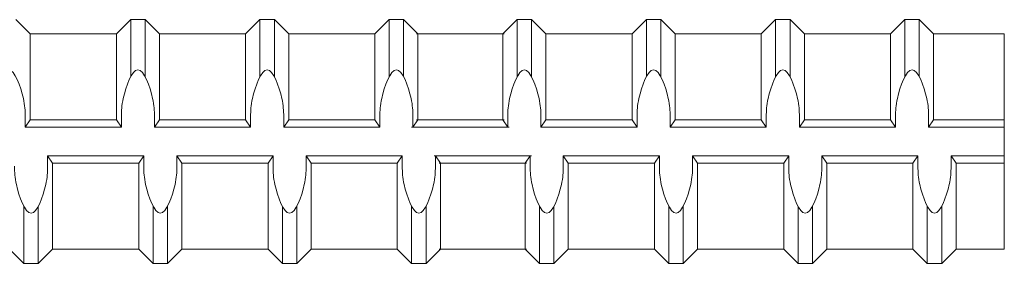
# Model space of a CAD drawing. Units: inches. Extents: x -11.3 to 52.6, y -18.1 to 25.9.
# Drawn here: x 36.1 to 42.1, y -2.7 to -1.2 of the extents above; entities that cross this region are included whole.
import ezdxf

# ---------------------------------------------------------------- set-up
doc = ezdxf.new("R2010")
doc.units = ezdxf.units.IN
doc.header["$MEASUREMENT"] = 0
doc.layers.add('Rebar', color=130, linetype='Continuous', lineweight=20)

msp = doc.modelspace()

# ---------------------------------------------------------------- linework, layer by layer
at = {"layer": 'Rebar', "linetype": 'Continuous', "lineweight": 9}
for p, q in [((36.15271, -1.28464), (36.06458, -1.19651)), ((36.15271, -1.28464), (36.06458, -1.19651)), ((36.68146, -1.28464), (36.76958, -1.19651)), ((36.68146, -1.28464), (36.76958, -1.19651)), ((36.76958, -1.19651), (36.85771, -1.19651)), ((36.76958, -1.54686), (36.76958, -1.19651)), ((36.76958, -1.19651), (36.85771, -1.19651)), ((36.76958, -1.54686), (36.76958, -1.19651)), ((36.85771, -1.54686), (36.85771, -1.19651)), ((36.94583, -1.28464), (36.85771, -1.19651)), ((36.85771, -1.54686), (36.85771, -1.19651)), ((36.94583, -1.28464), (36.85771, -1.19651)), ((37.47458, -1.28464), (37.56271, -1.19651)), ((37.47458, -1.28464), (37.56271, -1.19651)), ((37.56271, -1.19651), (37.65083, -1.19651)), ((37.56271, -1.54686), (37.56271, -1.19651)), ((37.56271, -1.19651), (37.65083, -1.19651)), ((37.56271, -1.54686), (37.56271, -1.19651)), ((37.65083, -1.54686), (37.65083, -1.19651)), ((37.73896, -1.28464), (37.65083, -1.19651)), ((37.65083, -1.54686), (37.65083, -1.19651)), ((37.73896, -1.28464), (37.65083, -1.19651)), ((38.26771, -1.28464), (38.35583, -1.19651)), ((38.26771, -1.28464), (38.35583, -1.19651)), ((38.35583, -1.54686), (38.35583, -1.19651)), ((38.35583, -1.19651), (38.44396, -1.19651)), ((38.35583, -1.54686), (38.35583, -1.19651)), ((38.35583, -1.19651), (38.44396, -1.19651)), ((38.44396, -1.54686), (38.44396, -1.19651)), ((38.53208, -1.28464), (38.44396, -1.19651)), ((38.44396, -1.54686), (38.44396, -1.19651)), ((38.53208, -1.28464), (38.44396, -1.19651)), ((39.05278, -1.28464), (39.14091, -1.19651)), ((39.05278, -1.28464), (39.14091, -1.19651)), ((39.14091, -1.19651), (39.22903, -1.19651)), ((39.14091, -1.54686), (39.14091, -1.19651)), ((39.14091, -1.19651), (39.22903, -1.19651)), ((39.14091, -1.54686), (39.14091, -1.19651)), ((39.22903, -1.54686), (39.22903, -1.19651)), ((39.31716, -1.28464), (39.22903, -1.19651)), ((39.22903, -1.54686), (39.22903, -1.19651)), ((39.31716, -1.28464), (39.22903, -1.19651)), ((39.84591, -1.28464), (39.93403, -1.19651)), ((39.84591, -1.28464), (39.93403, -1.19651)), ((39.93403, -1.19651), (40.02216, -1.19651)), ((39.93403, -1.54686), (39.93403, -1.19651)), ((39.93403, -1.19651), (40.02216, -1.19651)), ((39.93403, -1.54686), (39.93403, -1.19651)), ((40.02216, -1.54686), (40.02216, -1.19651)), ((40.11028, -1.28464), (40.02216, -1.19651)), ((40.02216, -1.54686), (40.02216, -1.19651)), ((40.11028, -1.28464), (40.02216, -1.19651)), ((40.63903, -1.28464), (40.72716, -1.19651)), ((40.63903, -1.28464), (40.72716, -1.19651)), ((40.72716, -1.19651), (40.81528, -1.19651)), ((40.72716, -1.54686), (40.72716, -1.19651)), ((40.72716, -1.19651), (40.81528, -1.19651)), ((40.72716, -1.54686), (40.72716, -1.19651)), ((40.81528, -1.54686), (40.81528, -1.19651)), ((40.90341, -1.28464), (40.81528, -1.19651)), ((40.81528, -1.54686), (40.81528, -1.19651)), ((40.90341, -1.28464), (40.81528, -1.19651)), ((41.43216, -1.28464), (41.52028, -1.19651)), ((41.43216, -1.28464), (41.52028, -1.19651)), ((41.52028, -1.54686), (41.52028, -1.19651)), ((41.52028, -1.19651), (41.60841, -1.19651)), ((41.52028, -1.54686), (41.52028, -1.19651)), ((41.52028, -1.19651), (41.60841, -1.19651)), ((41.60841, -1.54686), (41.60841, -1.19651)), ((41.69653, -1.28464), (41.60841, -1.19651)), ((41.60841, -1.54686), (41.60841, -1.19651)), ((41.69653, -1.28464), (41.60841, -1.19651)), ((36.15271, -1.28464), (36.68146, -1.28464)), ((36.15271, -1.81339), (36.15271, -1.28464)), ((36.15271, -1.28464), (36.68146, -1.28464)), ((36.15271, -1.81339), (36.15271, -1.28464)), ((36.68146, -1.81339), (36.68146, -1.28464)), ((36.68146, -1.81339), (36.68146, -1.28464)), ((36.94583, -1.28464), (37.47458, -1.28464)), ((36.94583, -1.81339), (36.94583, -1.28464)), ((36.94583, -1.28464), (37.47458, -1.28464)), ((36.94583, -1.81339), (36.94583, -1.28464)), ((37.47458, -1.81339), (37.47458, -1.28464)), ((37.47458, -1.81339), (37.47458, -1.28464)), ((37.73896, -1.28464), (38.26771, -1.28464)), ((37.73896, -1.81339), (37.73896, -1.28464)), ((37.73896, -1.28464), (38.26771, -1.28464)), ((37.73896, -1.81339), (37.73896, -1.28464)), ((38.26771, -1.81339), (38.26771, -1.28464)), ((38.26771, -1.81339), (38.26771, -1.28464)), ((38.52403, -1.28464), (39.05278, -1.28464)), ((38.52403, -1.28464), (39.05278, -1.28464)), ((38.53208, -1.81339), (38.53208, -1.28464)), ((38.53208, -1.28464), (39.06083, -1.28464)), ((38.53208, -1.81339), (38.53208, -1.28464)), ((38.53208, -1.28464), (39.06083, -1.28464)), ((39.05278, -1.81339), (39.05278, -1.28464)), ((39.05278, -1.81339), (39.05278, -1.28464)), ((39.31716, -1.28464), (39.84591, -1.28464)), ((39.31716, -1.81339), (39.31716, -1.28464)), ((39.31716, -1.28464), (39.84591, -1.28464)), ((39.31716, -1.81339), (39.31716, -1.28464)), ((39.84591, -1.81339), (39.84591, -1.28464)), ((39.84591, -1.81339), (39.84591, -1.28464)), ((40.11028, -1.28464), (40.63903, -1.28464)), ((40.11028, -1.81339), (40.11028, -1.28464)), ((40.11028, -1.28464), (40.63903, -1.28464)), ((40.11028, -1.81339), (40.11028, -1.28464)), ((40.63903, -1.81339), (40.63903, -1.28464)), ((40.63903, -1.81339), (40.63903, -1.28464)), ((40.90341, -1.28464), (41.43216, -1.28464)), ((40.90341, -1.81339), (40.90341, -1.28464)), ((40.90341, -1.28464), (41.43216, -1.28464)), ((40.90341, -1.81339), (40.90341, -1.28464)), ((41.43216, -1.81339), (41.43216, -1.28464)), ((41.43216, -1.81339), (41.43216, -1.28464)), ((41.69653, -1.81339), (41.69653, -1.28464)), ((41.69653, -1.28464), (42.13031, -1.28464)), ((41.69653, -1.81339), (41.69653, -1.28464)), ((41.69653, -1.28464), (42.13031, -1.28464)), ((42.13031, -1.28464), (42.13031, -2.60651)), ((36.12211, -1.85745), (36.12211, -1.79372)), ((36.12211, -1.85745), (36.12211, -1.79372)), ((36.71206, -1.85745), (36.71206, -1.79372)), ((36.71206, -1.85745), (36.71206, -1.79372)), ((36.91523, -1.85745), (36.91523, -1.79372)), ((36.91523, -1.85745), (36.91523, -1.79372)), ((37.50518, -1.85745), (37.50518, -1.79372)), ((37.50518, -1.85745), (37.50518, -1.79372)), ((37.70836, -1.85745), (37.70836, -1.79372)), ((37.70836, -1.85745), (37.70836, -1.79372)), ((38.29831, -1.85745), (38.29831, -1.79372)), ((38.29831, -1.85745), (38.29831, -1.79372)), ((38.50148, -1.85745), (38.50148, -1.79372)), ((38.50148, -1.85745), (38.50148, -1.79372)), ((39.08338, -1.85745), (39.08338, -1.79372)), ((39.08338, -1.85745), (39.08338, -1.79372)), ((39.28656, -1.85745), (39.28656, -1.79372)), ((39.28656, -1.85745), (39.28656, -1.79372)), ((39.87651, -1.85745), (39.87651, -1.79372)), ((39.87651, -1.85745), (39.87651, -1.79372)), ((40.07968, -1.85745), (40.07968, -1.79372)), ((40.07968, -1.85745), (40.07968, -1.79372)), ((40.66963, -1.85745), (40.66963, -1.79372)), ((40.66963, -1.85745), (40.66963, -1.79372)), ((40.87281, -1.85745), (40.87281, -1.79372)), ((40.87281, -1.85745), (40.87281, -1.79372)), ((41.46276, -1.85745), (41.46276, -1.79372)), ((41.46276, -1.85745), (41.46276, -1.79372)), ((41.66593, -1.85745), (41.66593, -1.79372)), ((41.66593, -1.85745), (41.66593, -1.79372)), ((36.15271, -1.81339), (36.12211, -1.85745)), ((36.15271, -1.81339), (36.12211, -1.85745)), ((36.12211, -1.85745), (36.71206, -1.85745)), ((36.12211, -1.85745), (36.71206, -1.85745)), ((36.15271, -1.81339), (36.68146, -1.81339)), ((36.15271, -1.81339), (36.68146, -1.81339)), ((36.68146, -1.81339), (36.71206, -1.85745)), ((36.68146, -1.81339), (36.71206, -1.85745)), ((36.94583, -1.81339), (36.91523, -1.85745)), ((36.94583, -1.81339), (36.91523, -1.85745)), ((36.91523, -1.85745), (37.50518, -1.85745)), ((36.91523, -1.85745), (37.50518, -1.85745)), ((36.94583, -1.81339), (37.47458, -1.81339)), ((36.94583, -1.81339), (37.47458, -1.81339)), ((37.47458, -1.81339), (37.50518, -1.85745)), ((37.47458, -1.81339), (37.50518, -1.85745)), ((37.73896, -1.81339), (37.70836, -1.85745)), ((37.73896, -1.81339), (37.70836, -1.85745)), ((37.70836, -1.85745), (38.29831, -1.85745)), ((37.70836, -1.85745), (38.29831, -1.85745)), ((37.73896, -1.81339), (38.26771, -1.81339)), ((37.73896, -1.81339), (38.26771, -1.81339)), ((38.26771, -1.81339), (38.29831, -1.85745)), ((38.26771, -1.81339), (38.29831, -1.85745)), ((38.49343, -1.85745), (39.08338, -1.85745)), ((38.49343, -1.85745), (39.08338, -1.85745)), ((38.53208, -1.81339), (38.50148, -1.85745)), ((38.53208, -1.81339), (38.50148, -1.85745)), ((38.50148, -1.85745), (39.09143, -1.85745)), ((38.50148, -1.85745), (39.09143, -1.85745)), ((38.52403, -1.81339), (39.05278, -1.81339)), ((38.52403, -1.81339), (39.05278, -1.81339)), ((38.53208, -1.81339), (39.06083, -1.81339)), ((38.53208, -1.81339), (39.06083, -1.81339)), ((39.05278, -1.81339), (39.08338, -1.85745)), ((39.05278, -1.81339), (39.08338, -1.85745)), ((39.31716, -1.81339), (39.28656, -1.85745)), ((39.31716, -1.81339), (39.28656, -1.85745)), ((39.28656, -1.85745), (39.87651, -1.85745)), ((39.28656, -1.85745), (39.87651, -1.85745)), ((39.31716, -1.81339), (39.84591, -1.81339)), ((39.31716, -1.81339), (39.84591, -1.81339)), ((39.84591, -1.81339), (39.87651, -1.85745)), ((39.84591, -1.81339), (39.87651, -1.85745)), ((40.11028, -1.81339), (40.07968, -1.85745)), ((40.11028, -1.81339), (40.07968, -1.85745)), ((40.07968, -1.85745), (40.66963, -1.85745)), ((40.07968, -1.85745), (40.66963, -1.85745)), ((40.11028, -1.81339), (40.63903, -1.81339)), ((40.11028, -1.81339), (40.63903, -1.81339)), ((40.63903, -1.81339), (40.66963, -1.85745)), ((40.63903, -1.81339), (40.66963, -1.85745)), ((40.90341, -1.81339), (40.87281, -1.85745)), ((40.90341, -1.81339), (40.87281, -1.85745)), ((40.87281, -1.85745), (41.46276, -1.85745)), ((40.87281, -1.85745), (41.46276, -1.85745)), ((40.90341, -1.81339), (41.43216, -1.81339)), ((40.90341, -1.81339), (41.43216, -1.81339)), ((41.43216, -1.81339), (41.46276, -1.85745)), ((41.43216, -1.81339), (41.46276, -1.85745)), ((41.69653, -1.81339), (41.66593, -1.85745)), ((41.69653, -1.81339), (41.66593, -1.85745)), ((41.66593, -1.85745), (42.13031, -1.85745)), ((41.66593, -1.85745), (42.13031, -1.85745)), ((41.69653, -1.81339), (42.13031, -1.81339)), ((41.69653, -1.81339), (42.13031, -1.81339)), ((36.2597, -2.0337), (36.84966, -2.0337)), ((36.29031, -2.07776), (36.2597, -2.0337)), ((36.2597, -2.0337), (36.2597, -2.09743)), ((36.2597, -2.0337), (36.84966, -2.0337)), ((36.29031, -2.07776), (36.2597, -2.0337)), ((36.2597, -2.0337), (36.2597, -2.09743)), ((36.81906, -2.07776), (36.84966, -2.0337)), ((36.81906, -2.07776), (36.84966, -2.0337)), ((36.84966, -2.0337), (36.84966, -2.09743)), ((36.84966, -2.0337), (36.84966, -2.09743)), ((37.05283, -2.0337), (37.64278, -2.0337)), ((37.08343, -2.07776), (37.05283, -2.0337)), ((37.05283, -2.0337), (37.05283, -2.09743)), ((37.05283, -2.0337), (37.64278, -2.0337)), ((37.08343, -2.07776), (37.05283, -2.0337)), ((37.05283, -2.0337), (37.05283, -2.09743)), ((37.61218, -2.07776), (37.64278, -2.0337)), ((37.61218, -2.07776), (37.64278, -2.0337)), ((37.64278, -2.0337), (37.64278, -2.09743)), ((37.64278, -2.0337), (37.64278, -2.09743)), ((37.84595, -2.0337), (38.43591, -2.0337)), ((37.87656, -2.07776), (37.84595, -2.0337)), ((37.84595, -2.0337), (37.84595, -2.09743)), ((37.84595, -2.0337), (38.43591, -2.0337)), ((37.87656, -2.07776), (37.84595, -2.0337)), ((37.84595, -2.0337), (37.84595, -2.09743)), ((38.40531, -2.07776), (38.43591, -2.0337)), ((38.40531, -2.07776), (38.43591, -2.0337)), ((38.43591, -2.0337), (38.43591, -2.09743)), ((38.43591, -2.0337), (38.43591, -2.09743)), ((38.63103, -2.0337), (39.22098, -2.0337)), ((38.63103, -2.0337), (39.22098, -2.0337)), ((38.66968, -2.07776), (38.63908, -2.0337)), ((38.63908, -2.0337), (38.63908, -2.09743)), ((38.63908, -2.0337), (39.22903, -2.0337)), ((38.66968, -2.07776), (38.63908, -2.0337)), ((38.63908, -2.0337), (38.63908, -2.09743)), ((38.63908, -2.0337), (39.22903, -2.0337)), ((39.19038, -2.07776), (39.22098, -2.0337)), ((39.19038, -2.07776), (39.22098, -2.0337)), ((39.22098, -2.0337), (39.22098, -2.09743)), ((39.22098, -2.0337), (39.22098, -2.09743)), ((39.42415, -2.0337), (40.01411, -2.0337)), ((39.45476, -2.07776), (39.42415, -2.0337)), ((39.42415, -2.0337), (39.42415, -2.09743)), ((39.42415, -2.0337), (40.01411, -2.0337)), ((39.45476, -2.07776), (39.42415, -2.0337)), ((39.42415, -2.0337), (39.42415, -2.09743)), ((39.98351, -2.07776), (40.01411, -2.0337)), ((39.98351, -2.07776), (40.01411, -2.0337)), ((40.01411, -2.0337), (40.01411, -2.09743)), ((40.01411, -2.0337), (40.01411, -2.09743)), ((40.21728, -2.0337), (40.80723, -2.0337)), ((40.24788, -2.07776), (40.21728, -2.0337)), ((40.21728, -2.0337), (40.21728, -2.09743)), ((40.21728, -2.0337), (40.80723, -2.0337)), ((40.24788, -2.07776), (40.21728, -2.0337)), ((40.21728, -2.0337), (40.21728, -2.09743)), ((40.77663, -2.07776), (40.80723, -2.0337)), ((40.77663, -2.07776), (40.80723, -2.0337)), ((40.80723, -2.0337), (40.80723, -2.09743)), ((40.80723, -2.0337), (40.80723, -2.09743)), ((41.0104, -2.0337), (41.60036, -2.0337)), ((41.04101, -2.07776), (41.0104, -2.0337)), ((41.0104, -2.0337), (41.0104, -2.09743)), ((41.0104, -2.0337), (41.60036, -2.0337)), ((41.04101, -2.07776), (41.0104, -2.0337)), ((41.0104, -2.0337), (41.0104, -2.09743)), ((41.56976, -2.07776), (41.60036, -2.0337)), ((41.56976, -2.07776), (41.60036, -2.0337)), ((41.60036, -2.0337), (41.60036, -2.09743)), ((41.60036, -2.0337), (41.60036, -2.09743)), ((41.83413, -2.07776), (41.80353, -2.0337)), ((41.80353, -2.0337), (41.80353, -2.09743)), ((41.80353, -2.0337), (42.13031, -2.0337)), ((41.83413, -2.07776), (41.80353, -2.0337)), ((41.80353, -2.0337), (41.80353, -2.09743)), ((41.80353, -2.0337), (42.13031, -2.0337)), ((36.29031, -2.07776), (36.81906, -2.07776)), ((36.29031, -2.60651), (36.29031, -2.07776)), ((36.29031, -2.07776), (36.81906, -2.07776)), ((36.29031, -2.60651), (36.29031, -2.07776)), ((36.81906, -2.60651), (36.81906, -2.07776)), ((36.81906, -2.60651), (36.81906, -2.07776)), ((37.08343, -2.07776), (37.61218, -2.07776)), ((37.08343, -2.60651), (37.08343, -2.07776)), ((37.08343, -2.07776), (37.61218, -2.07776)), ((37.08343, -2.60651), (37.08343, -2.07776)), ((37.61218, -2.60651), (37.61218, -2.07776)), ((37.61218, -2.60651), (37.61218, -2.07776)), ((37.87656, -2.07776), (38.40531, -2.07776)), ((37.87656, -2.60651), (37.87656, -2.07776)), ((37.87656, -2.07776), (38.40531, -2.07776)), ((37.87656, -2.60651), (37.87656, -2.07776)), ((38.40531, -2.60651), (38.40531, -2.07776)), ((38.40531, -2.60651), (38.40531, -2.07776)), ((38.66163, -2.07776), (39.19038, -2.07776)), ((38.66163, -2.07776), (39.19038, -2.07776)), ((38.66968, -2.07776), (39.19843, -2.07776)), ((38.66968, -2.60651), (38.66968, -2.07776)), ((38.66968, -2.07776), (39.19843, -2.07776)), ((38.66968, -2.60651), (38.66968, -2.07776)), ((39.19038, -2.60651), (39.19038, -2.07776)), ((39.19038, -2.60651), (39.19038, -2.07776)), ((39.45476, -2.07776), (39.98351, -2.07776)), ((39.45476, -2.60651), (39.45476, -2.07776)), ((39.45476, -2.07776), (39.98351, -2.07776)), ((39.45476, -2.60651), (39.45476, -2.07776)), ((39.98351, -2.60651), (39.98351, -2.07776)), ((39.98351, -2.60651), (39.98351, -2.07776)), ((40.24788, -2.07776), (40.77663, -2.07776)), ((40.24788, -2.60651), (40.24788, -2.07776)), ((40.24788, -2.07776), (40.77663, -2.07776)), ((40.24788, -2.60651), (40.24788, -2.07776)), ((40.77663, -2.60651), (40.77663, -2.07776)), ((40.77663, -2.60651), (40.77663, -2.07776)), ((41.04101, -2.07776), (41.56976, -2.07776)), ((41.04101, -2.60651), (41.04101, -2.07776)), ((41.04101, -2.07776), (41.56976, -2.07776)), ((41.04101, -2.60651), (41.04101, -2.07776)), ((41.56976, -2.60651), (41.56976, -2.07776)), ((41.56976, -2.60651), (41.56976, -2.07776)), ((41.83413, -2.07776), (42.13031, -2.07776)), ((41.83413, -2.60651), (41.83413, -2.07776)), ((41.83413, -2.07776), (42.13031, -2.07776)), ((41.83413, -2.60651), (41.83413, -2.07776)), ((36.11406, -2.69464), (36.11406, -2.34428)), ((36.11406, -2.69464), (36.11406, -2.34428)), ((36.20218, -2.69464), (36.20218, -2.34428)), ((36.20218, -2.69464), (36.20218, -2.34428)), ((36.90718, -2.69464), (36.90718, -2.34428)), ((36.90718, -2.69464), (36.90718, -2.34428)), ((36.99531, -2.69464), (36.99531, -2.34428)), ((36.99531, -2.69464), (36.99531, -2.34428)), ((37.70031, -2.69464), (37.70031, -2.34428)), ((37.70031, -2.69464), (37.70031, -2.34428)), ((37.78843, -2.69464), (37.78843, -2.34428)), ((37.78843, -2.69464), (37.78843, -2.34428)), ((38.49343, -2.69464), (38.49343, -2.34428)), ((38.49343, -2.69464), (38.49343, -2.34428)), ((38.58156, -2.69464), (38.58156, -2.34428)), ((38.58156, -2.69464), (38.58156, -2.34428)), ((39.27851, -2.69464), (39.27851, -2.34428)), ((39.27851, -2.69464), (39.27851, -2.34428)), ((39.36663, -2.69464), (39.36663, -2.34428)), ((39.36663, -2.69464), (39.36663, -2.34428)), ((40.07163, -2.69464), (40.07163, -2.34428)), ((40.07163, -2.69464), (40.07163, -2.34428)), ((40.15976, -2.69464), (40.15976, -2.34428)), ((40.15976, -2.69464), (40.15976, -2.34428)), ((40.86476, -2.69464), (40.86476, -2.34428)), ((40.86476, -2.69464), (40.86476, -2.34428)), ((40.95288, -2.69464), (40.95288, -2.34428)), ((40.95288, -2.69464), (40.95288, -2.34428)), ((41.65788, -2.69464), (41.65788, -2.34428)), ((41.65788, -2.69464), (41.65788, -2.34428)), ((41.74601, -2.69464), (41.74601, -2.34428)), ((41.74601, -2.69464), (41.74601, -2.34428)), ((36.02593, -2.60651), (36.11406, -2.69464)), ((36.02593, -2.60651), (36.11406, -2.69464)), ((36.29031, -2.60651), (36.20218, -2.69464)), ((36.29031, -2.60651), (36.20218, -2.69464)), ((36.29031, -2.60651), (36.81906, -2.60651)), ((36.29031, -2.60651), (36.81906, -2.60651)), ((36.81906, -2.60651), (36.90718, -2.69464)), ((36.81906, -2.60651), (36.90718, -2.69464)), ((37.08343, -2.60651), (36.99531, -2.69464)), ((37.08343, -2.60651), (36.99531, -2.69464)), ((37.08343, -2.60651), (37.61218, -2.60651)), ((37.08343, -2.60651), (37.61218, -2.60651)), ((37.61218, -2.60651), (37.70031, -2.69464)), ((37.61218, -2.60651), (37.70031, -2.69464)), ((37.87656, -2.60651), (37.78843, -2.69464)), ((37.87656, -2.60651), (37.78843, -2.69464)), ((37.87656, -2.60651), (38.40531, -2.60651)), ((37.87656, -2.60651), (38.40531, -2.60651)), ((38.40531, -2.60651), (38.49343, -2.69464)), ((38.40531, -2.60651), (38.49343, -2.69464)), ((38.66968, -2.60651), (38.58156, -2.69464)), ((38.66968, -2.60651), (38.58156, -2.69464)), ((38.66163, -2.60651), (39.19038, -2.60651)), ((38.66163, -2.60651), (39.19038, -2.60651)), ((38.66968, -2.60651), (39.19843, -2.60651)), ((38.66968, -2.60651), (39.19843, -2.60651)), ((39.19038, -2.60651), (39.27851, -2.69464)), ((39.19038, -2.60651), (39.27851, -2.69464)), ((39.45476, -2.60651), (39.36663, -2.69464)), ((39.45476, -2.60651), (39.36663, -2.69464)), ((39.45476, -2.60651), (39.98351, -2.60651)), ((39.45476, -2.60651), (39.98351, -2.60651)), ((39.98351, -2.60651), (40.07163, -2.69464)), ((39.98351, -2.60651), (40.07163, -2.69464)), ((40.24788, -2.60651), (40.15976, -2.69464)), ((40.24788, -2.60651), (40.15976, -2.69464)), ((40.24788, -2.60651), (40.77663, -2.60651)), ((40.24788, -2.60651), (40.77663, -2.60651)), ((40.77663, -2.60651), (40.86476, -2.69464)), ((40.77663, -2.60651), (40.86476, -2.69464)), ((41.04101, -2.60651), (40.95288, -2.69464)), ((41.04101, -2.60651), (40.95288, -2.69464)), ((41.04101, -2.60651), (41.56976, -2.60651)), ((41.04101, -2.60651), (41.56976, -2.60651)), ((41.56976, -2.60651), (41.65788, -2.69464)), ((41.56976, -2.60651), (41.65788, -2.69464)), ((41.83413, -2.60651), (41.74601, -2.69464)), ((41.83413, -2.60651), (41.74601, -2.69464)), ((41.83413, -2.60651), (42.13031, -2.60651)), ((41.83413, -2.60651), (42.13031, -2.60651)), ((36.11406, -2.69464), (36.20218, -2.69464)), ((36.11406, -2.69464), (36.20218, -2.69464)), ((36.90718, -2.69464), (36.99531, -2.69464)), ((36.90718, -2.69464), (36.99531, -2.69464)), ((37.70031, -2.69464), (37.78843, -2.69464)), ((37.70031, -2.69464), (37.78843, -2.69464)), ((38.49343, -2.69464), (38.58156, -2.69464)), ((38.49343, -2.69464), (38.58156, -2.69464)), ((39.27851, -2.69464), (39.36663, -2.69464)), ((39.27851, -2.69464), (39.36663, -2.69464)), ((40.07163, -2.69464), (40.15976, -2.69464)), ((40.07163, -2.69464), (40.15976, -2.69464)), ((40.86476, -2.69464), (40.95288, -2.69464)), ((40.86476, -2.69464), (40.95288, -2.69464)), ((41.65788, -2.69464), (41.74601, -2.69464)), ((41.65788, -2.69464), (41.74601, -2.69464))]:
    msp.add_line(p, q, dxfattribs=at)
for points, start_tangent, end_tangent in [([(36.12211, -1.79372), (36.11059, -1.6812), (36.02052, -1.50495), (35.93044, -1.6812), (35.91893, -1.79372)], (-0.0000061, 1), (-0.0000061, -1)), ([(36.12211, -1.79372), (36.11059, -1.6812), (36.02052, -1.50495), (35.93044, -1.6812), (35.91893, -1.79372)], (-0.0000061, 1), (-0.0000061, -1)), ([(36.91523, -1.79372), (36.90372, -1.6812), (36.81364, -1.50495), (36.72357, -1.6812), (36.71206, -1.79372)], (-0.0000061, 1), (-0.0000061, -1)), ([(36.91523, -1.79372), (36.90372, -1.6812), (36.81364, -1.50495), (36.72357, -1.6812), (36.71206, -1.79372)], (-0.0000061, 1), (-0.0000061, -1)), ([(37.70836, -1.79372), (37.69684, -1.6812), (37.60677, -1.50495), (37.51669, -1.6812), (37.50518, -1.79372)], (-0.0000061, 1), (-0.0000061, -1)), ([(37.70836, -1.79372), (37.69684, -1.6812), (37.60677, -1.50495), (37.51669, -1.6812), (37.50518, -1.79372)], (-0.0000061, 1), (-0.0000061, -1)), ([(38.50148, -1.79372), (38.48997, -1.6812), (38.39989, -1.50495), (38.30982, -1.6812), (38.29831, -1.79372)], (-0.0000061, 1), (-0.0000061, -1)), ([(38.50148, -1.79372), (38.48997, -1.6812), (38.39989, -1.50495), (38.30982, -1.6812), (38.29831, -1.79372)], (-0.0000061, 1), (-0.0000061, -1)), ([(39.28656, -1.79372), (39.27504, -1.6812), (39.18497, -1.50495), (39.09489, -1.6812), (39.08338, -1.79372)], (-0.0000061, 1), (-0.0000061, -1)), ([(39.28656, -1.79372), (39.27504, -1.6812), (39.18497, -1.50495), (39.09489, -1.6812), (39.08338, -1.79372)], (-0.0000061, 1), (-0.0000061, -1)), ([(40.07968, -1.79372), (40.06817, -1.6812), (39.97809, -1.50495), (39.88802, -1.6812), (39.87651, -1.79372)], (-0.0000061, 1), (-0.0000061, -1)), ([(40.07968, -1.79372), (40.06817, -1.6812), (39.97809, -1.50495), (39.88802, -1.6812), (39.87651, -1.79372)], (-0.0000061, 1), (-0.0000061, -1)), ([(40.87281, -1.79372), (40.86129, -1.6812), (40.77122, -1.50495), (40.68114, -1.6812), (40.66963, -1.79372)], (-0.0000061, 1), (-0.0000061, -1)), ([(40.87281, -1.79372), (40.86129, -1.6812), (40.77122, -1.50495), (40.68114, -1.6812), (40.66963, -1.79372)], (-0.0000061, 1), (-0.0000061, -1)), ([(41.66593, -1.79372), (41.65442, -1.6812), (41.56434, -1.50495), (41.47427, -1.6812), (41.46276, -1.79372)], (-0.0000061, 1), (-0.0000061, -1)), ([(41.66593, -1.79372), (41.65442, -1.6812), (41.56434, -1.50495), (41.47427, -1.6812), (41.46276, -1.79372)], (-0.0000061, 1), (-0.0000061, -1)), ([(36.2597, -2.09743), (36.24819, -2.20995), (36.15812, -2.3862), (36.06804, -2.20995), (36.05653, -2.09743)], (-0.0000061, -1), (-0.0000061, 1)), ([(36.2597, -2.09743), (36.24819, -2.20995), (36.15812, -2.3862), (36.06804, -2.20995), (36.05653, -2.09743)], (-0.0000061, -1), (-0.0000061, 1)), ([(37.05283, -2.09743), (37.04132, -2.20995), (36.95124, -2.3862), (36.86117, -2.20995), (36.84966, -2.09743)], (-0.0000061, -1), (-0.0000061, 1)), ([(37.05283, -2.09743), (37.04132, -2.20995), (36.95124, -2.3862), (36.86117, -2.20995), (36.84966, -2.09743)], (-0.0000061, -1), (-0.0000061, 1)), ([(37.84595, -2.09743), (37.83444, -2.20995), (37.74437, -2.3862), (37.65429, -2.20995), (37.64278, -2.09743)], (-0.0000061, -1), (-0.0000061, 1)), ([(37.84595, -2.09743), (37.83444, -2.20995), (37.74437, -2.3862), (37.65429, -2.20995), (37.64278, -2.09743)], (-0.0000061, -1), (-0.0000061, 1)), ([(38.63908, -2.09743), (38.62757, -2.20995), (38.53749, -2.3862), (38.44742, -2.20995), (38.43591, -2.09743)], (-0.0000061, -1), (-0.0000061, 1)), ([(38.63908, -2.09743), (38.62757, -2.20995), (38.53749, -2.3862), (38.44742, -2.20995), (38.43591, -2.09743)], (-0.0000061, -1), (-0.0000061, 1)), ([(39.42415, -2.09743), (39.41264, -2.20995), (39.32257, -2.3862), (39.23249, -2.20995), (39.22098, -2.09743)], (-0.0000061, -1), (-0.0000061, 1)), ([(39.42415, -2.09743), (39.41264, -2.20995), (39.32257, -2.3862), (39.23249, -2.20995), (39.22098, -2.09743)], (-0.0000061, -1), (-0.0000061, 1)), ([(40.21728, -2.09743), (40.20577, -2.20995), (40.11569, -2.3862), (40.02562, -2.20995), (40.01411, -2.09743)], (-0.0000061, -1), (-0.0000061, 1)), ([(40.21728, -2.09743), (40.20577, -2.20995), (40.11569, -2.3862), (40.02562, -2.20995), (40.01411, -2.09743)], (-0.0000061, -1), (-0.0000061, 1)), ([(41.0104, -2.09743), (40.99889, -2.20995), (40.90882, -2.3862), (40.81874, -2.20995), (40.80723, -2.09743)], (-0.0000061, -1), (-0.0000061, 1)), ([(41.0104, -2.09743), (40.99889, -2.20995), (40.90882, -2.3862), (40.81874, -2.20995), (40.80723, -2.09743)], (-0.0000061, -1), (-0.0000061, 1)), ([(41.80353, -2.09743), (41.79202, -2.20995), (41.70194, -2.3862), (41.61187, -2.20995), (41.60036, -2.09743)], (-0.0000061, -1), (-0.0000061, 1)), ([(41.80353, -2.09743), (41.79202, -2.20995), (41.70194, -2.3862), (41.61187, -2.20995), (41.60036, -2.09743)], (-0.0000061, -1), (-0.0000061, 1))]:
    msp.add_spline(points, degree=3, dxfattribs=dict(at, start_tangent=start_tangent, end_tangent=end_tangent))

doc.saveas('drawing.dxf')
